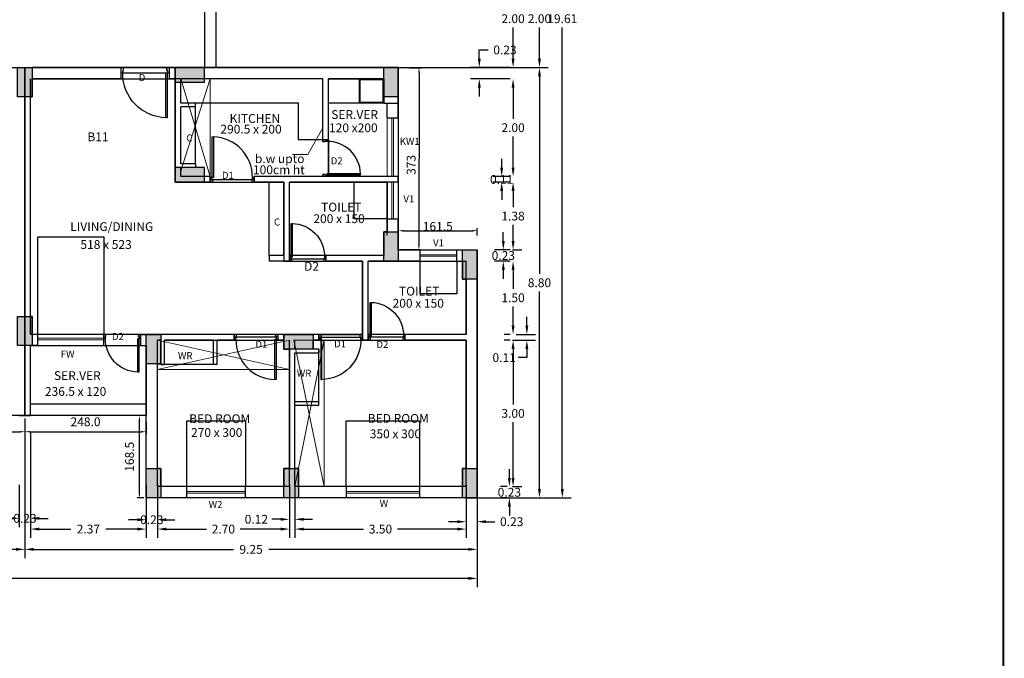
# Model space of a CAD drawing. Units: metres. Extents: x 21 to 365, y 17 to 509.
# Drawn here: x 120 to 140, y 113 to 126 of the extents above; entities that cross this region are included whole.
import ezdxf

# ---------------------------------------------------------------- set-up
doc = ezdxf.new("R2010")
doc.units = ezdxf.units.M
doc.header["$LTSCALE"] = 400
doc.header["$MEASUREMENT"] = 0
doc.header["$PDMODE"] = 1
doc.header["$PDSIZE"] = -5
doc.linetypes.add('HIDDEN', pattern=[0.375, 0.25, -0.125])
for name, color, linetype, lineweight in [('A-WALL', 6, 'Continuous', 15), ('DIMENSION', 3, 'Continuous', 20), ('Furniture', 44, 'Continuous', 5), ('LOFT', 253, 'HIDDEN', 20), ('Text-Joinery', 7, 'Continuous', 9), ('win', 5, 'Continuous', 20)]:
    doc.layers.add(name, color=color, linetype=linetype, lineweight=lineweight)
for name, color, linetype in [('COL', 2, 'Continuous'), ('DOOR', 101, 'Continuous'), ('FLOOR01', 7, 'Continuous'), ('TEXT', 7, 'Continuous'), ('WALL', 7, 'Continuous')]:
    doc.layers.add(name, color=color, linetype=linetype)
doc.styles.add('ARIAL', font='ARIALN.TTF')
doc.styles.add('D', font='TAHOMA.TTF', dxfattribs={"height": 500})
doc.dimstyles.get("Standard").update_dxf_attribs({"dimtxt": 0.18, "dimasz": 0.18, "dimexe": 0.18, "dimexo": 0.0625, "dimgap": 0.09, "dimtad": 0, "dimtih": 1, "dimtoh": 1, "dimzin": 0, "dimdsep": 46, "dimtxsty": 'Standard', "dimcen": 0.09, "dimadec": 0, "dimazin": 0, "dimtfac": 1, "dimtofl": 0, "dimtmove": 0, "dimatfit": 3, "dimfxl": 0, "dimtolj": 1, "dimtzin": 0, "dimarcsym": 0})

# ---------------------------------------------------------------- blocks, each defined once
blk = doc.blocks.new('D2-0.75 X 2.1')
at = {"layer": 'DOOR'}
for p, q in [((36, 771), (56, 771)), ((36, 82), (36, 771)), ((56, 771), (56, 82)), ((0, 82), (0, 0)), ((31, 82), (0, 82)), ((0, 0), (41, 0)), ((31, 51), (31, 82)), ((41, 51), (31, 51)), ((56, 82), (36, 82)), ((41, 51), (41, 0)), ((41, 51), (41, 0)), ((41, 0), (41, 51)), ((709, 51), (709, 0)), ((709, 51), (709, 0)), ((719, 51), (709, 51)), ((709, 51), (709, 0)), ((709, 0), (750, 0)), ((750, 82), (719, 82)), ((719, 82), (719, 51)), ((750, 0), (750, 82))]:
    blk.add_line(p, q, dxfattribs=at)
at = {"layer": 'DOOR', "linetype": 'HIDDEN', "ltscale": 100, "extrusion": (0, 0, -1)}
blk.add_ellipse((42, 93), major_axis=(-621, 272), ratio=0.999533, start_param=1.179558, end_param=2.744834, dxfattribs=at)
at = {"layer": 'DOOR', "extrusion": (0, 0, -1)}
blk.add_ellipse((33, 83), major_axis=(-1.84, 1.84), ratio=1, start_param=0.785398, end_param=7.068583, dxfattribs=at)
blk = doc.blocks.new('D1- 0.9 X 2.1')
at = {"layer": 'DOOR'}
for p, q in [((37, 61), (37, 98)), ((49, 61), (37, 61)), ((49, 61), (49, 0)), ((49, 61), (49, 0)), ((49, 0), (851, 0)), ((851, 61), (851, 0)), ((851, 61), (851, 0))]:
    blk.add_line(p, q, dxfattribs=at)
blk.add_lwpolyline([(68, 925), (68, 98), (43, 98), (43, 925)], close=True, dxfattribs=at)
for points in [[(37, 98), (0, 98), (0, 0), (49, 0), (49, 61)], [(851, 61), (851, 0), (900, 0), (900, 98), (863, 98)], [(863, 98), (863, 61), (851, 61)]]:
    blk.add_lwpolyline(points, dxfattribs=at)
blk.add_circle((39, 100), 3.12, dxfattribs=at)
at = {"layer": 'DOOR', "linetype": 'HIDDEN', "ltscale": 100}
blk.add_arc((50, 112), 813, 359.0595, 88.7626, dxfattribs=at)
blk = doc.blocks.new('A$C2DDE7267')
at = {"layer": 'COL'}
blk.add_hatch(color=1, dxfattribs=at).paths.add_polyline_path([(0, 0.3), (0, 0), (0.6, 0), (0.6, 0.3)])
for p, q in [((0, 0.3), (0, 0)), ((0.6, 0.3), (0, 0.3)), ((0.6, 0), (0.6, 0.3)), ((0, 0), (0.6, 0))]:
    blk.add_line(p, q, dxfattribs=at)
blk = doc.blocks.new('D-1.0X2.1')
at = {"layer": 'DOOR'}
for p, q in [((48, 1027), (75, 1027)), ((48, 109), (48, 1027)), ((75, 1027), (75, 109)), ((0, 109), (0, 0)), ((41, 109), (0, 109)), ((41, 68), (41, 109)), ((55, 68), (41, 68)), ((75, 109), (48, 109)), ((55, 68), (55, 0)), ((55, 68), (55, 0)), ((55, 0), (55, 68)), ((945, 68), (945, 0)), ((945, 68), (945, 0)), ((959, 68), (945, 68)), ((945, 68), (945, 0)), ((1000, 109), (959, 109)), ((959, 109), (959, 68)), ((1000, 0), (1000, 109)), ((0, 0), (55, 0)), ((55, 0), (944, 0)), ((945, 0), (1000, 0))]:
    blk.add_line(p, q, dxfattribs=at)
at = {"layer": 'DOOR', "linetype": 'HIDDEN', "ltscale": 100, "extrusion": (0, 0, -1)}
blk.add_ellipse((55, 124), major_axis=(-828, 363), ratio=0.998432, start_param=1.179946, end_param=2.744429, dxfattribs=at)
at = {"layer": 'DOOR', "extrusion": (0, 0, -1)}
blk.add_ellipse((44, 111), major_axis=(-2.45, 2.45), ratio=1, start_param=0.785398, end_param=7.068583, dxfattribs=at)
blk = doc.blocks.new('*D390')
at = {"layer": 'DEFPOINTS', "color": 0, "lineweight": 30, "transparency": 16777216}
for p in [(130.172, 126.666), (130.248, 124.666), (130.248, 124.666)]:
    blk.add_point(p, dxfattribs=at)
at = {"layer": 'TEXT', "color": 0, "lineweight": -2, "transparency": 16777216}
for p, q in [((130.234, 126.666), (130.428, 126.666)), ((130.248, 126.486), (130.248, 125.846)), ((130.248, 124.846), (130.248, 125.486)), ((130.185, 124.666), (130.068, 124.666))]:
    blk.add_line(p, q, dxfattribs=at)
at = {"layer": 'TEXT', "color": 0, "lineweight": 30, "transparency": 16777216}
for points in [[(130.218, 126.486), (130.278, 126.486), (130.248, 126.666)], [(130.218, 124.846), (130.278, 124.846), (130.248, 124.666)]]:
    blk.add_solid(points, dxfattribs=at)
at = {"layer": 'TEXT', "color": 0, "lineweight": -2, "transparency": 16777216, "insert": (130.248, 125.666), "char_height": 0.18, "attachment_point": 5}
blk.add_mtext('\\A1;2.00', dxfattribs=at)
blk = doc.blocks.new('*D391')
at = {"layer": 'DEFPOINTS', "color": 0, "lineweight": 30, "transparency": 16777216}
for p in [(130.248, 124.666), (129.557, 124.436), (130.172, 124.436)]:
    blk.add_point(p, dxfattribs=at)
at = {"layer": 'TEXT', "color": 0, "lineweight": -2, "transparency": 16777216}
for p, q in [((129.557, 124.846), (129.557, 125.026)), ((129.557, 125.026), (129.737, 125.026)), ((130.185, 124.666), (129.377, 124.666)), ((130.109, 124.436), (129.377, 124.436)), ((129.557, 124.256), (129.557, 124.076))]:
    blk.add_line(p, q, dxfattribs=at)
at = {"layer": 'TEXT', "color": 0, "lineweight": 30, "transparency": 16777216}
for points in [[(129.527, 124.846), (129.587, 124.846), (129.557, 124.666)], [(129.527, 124.256), (129.587, 124.256), (129.557, 124.436)]]:
    blk.add_solid(points, dxfattribs=at)
at = {"layer": 'TEXT', "color": 0, "lineweight": -2, "transparency": 16777216, "insert": (130.082, 125.026), "char_height": 0.18, "attachment_point": 5}
blk.add_mtext('\\A1;0.23', dxfattribs=at)
blk = doc.blocks.new('*D392')
at = {"layer": 'DEFPOINTS', "color": 0, "lineweight": 30, "transparency": 16777216}
for p in [(130.248, 124.436), (130.248, 122.436), (130.248, 122.436)]:
    blk.add_point(p, dxfattribs=at)
at = {"layer": 'TEXT', "color": 0, "lineweight": -2, "transparency": 16777216}
for p, q in [((130.185, 124.436), (130.068, 124.436)), ((130.248, 124.256), (130.248, 123.616)), ((130.248, 122.616), (130.248, 123.256)), ((130.185, 122.436), (130.068, 122.436))]:
    blk.add_line(p, q, dxfattribs=at)
at = {"layer": 'TEXT', "color": 0, "lineweight": 30, "transparency": 16777216}
for points in [[(130.218, 124.256), (130.278, 124.256), (130.248, 124.436)], [(130.218, 122.616), (130.278, 122.616), (130.248, 122.436)]]:
    blk.add_solid(points, dxfattribs=at)
at = {"layer": 'TEXT', "color": 0, "lineweight": -2, "transparency": 16777216, "insert": (130.248, 123.436), "char_height": 0.18, "attachment_point": 5}
blk.add_mtext('\\A1;2.00', dxfattribs=at)
blk = doc.blocks.new('*D393')
at = {"layer": 'DEFPOINTS', "color": 0, "lineweight": 30, "transparency": 16777216}
for p in [(130.015, 122.321), (130.172, 122.436), (130.248, 122.321)]:
    blk.add_point(p, dxfattribs=at)
at = {"layer": 'TEXT', "color": 0, "lineweight": -2, "transparency": 16777216}
for p, q in [((130.015, 122.616), (130.015, 122.796)), ((130.109, 122.436), (129.835, 122.436)), ((130.185, 122.321), (129.835, 122.321)), ((130.015, 122.141), (130.015, 121.961))]:
    blk.add_line(p, q, dxfattribs=at)
at = {"layer": 'TEXT', "color": 0, "lineweight": 30, "transparency": 16777216}
for points in [[(129.985, 122.616), (130.045, 122.616), (130.015, 122.436)], [(129.985, 122.141), (130.045, 122.141), (130.015, 122.321)]]:
    blk.add_solid(points, dxfattribs=at)
at = {"layer": 'TEXT', "color": 0, "lineweight": -2, "transparency": 16777216, "insert": (130.015, 122.378), "char_height": 0.18, "attachment_point": 5}
blk.add_mtext('\\A1;0.11', dxfattribs=at)
blk = doc.blocks.new('*D394')
at = {"layer": 'DEFPOINTS', "color": 0, "lineweight": 30, "transparency": 16777216}
for p in [(130.248, 122.321), (130.172, 120.936), (130.248, 120.936)]:
    blk.add_point(p, dxfattribs=at)
at = {"layer": 'TEXT', "color": 0, "lineweight": -2, "transparency": 16777216}
for p, q in [((130.185, 122.321), (130.068, 122.321)), ((130.248, 122.141), (130.248, 121.808)), ((130.248, 121.116), (130.248, 121.448)), ((130.234, 120.936), (130.428, 120.936))]:
    blk.add_line(p, q, dxfattribs=at)
at = {"layer": 'TEXT', "color": 0, "lineweight": 30, "transparency": 16777216}
for points in [[(130.218, 122.141), (130.278, 122.141), (130.248, 122.321)], [(130.218, 121.116), (130.278, 121.116), (130.248, 120.936)]]:
    blk.add_solid(points, dxfattribs=at)
at = {"layer": 'TEXT', "color": 0, "lineweight": -2, "transparency": 16777216, "insert": (130.248, 121.628), "char_height": 0.18, "attachment_point": 5}
blk.add_mtext('\\A1;1.38', dxfattribs=at)
blk = doc.blocks.new('*D395')
at = {"layer": 'DEFPOINTS', "color": 0, "lineweight": 30, "transparency": 16777216}
for p in [(130.248, 120.936), (130.048, 120.706), (130.172, 120.706)]:
    blk.add_point(p, dxfattribs=at)
at = {"layer": 'TEXT', "color": 0, "lineweight": -2, "transparency": 16777216}
for p, q in [((130.048, 121.116), (130.048, 121.296)), ((130.185, 120.936), (129.868, 120.936)), ((130.109, 120.706), (129.868, 120.706)), ((130.048, 120.526), (130.048, 120.346))]:
    blk.add_line(p, q, dxfattribs=at)
at = {"layer": 'TEXT', "color": 0, "lineweight": 30, "transparency": 16777216}
for points in [[(130.018, 121.116), (130.078, 121.116), (130.048, 120.936)], [(130.018, 120.526), (130.078, 120.526), (130.048, 120.706)]]:
    blk.add_solid(points, dxfattribs=at)
at = {"layer": 'TEXT', "color": 0, "lineweight": -2, "transparency": 16777216, "insert": (130.048, 120.821), "char_height": 0.18, "attachment_point": 5}
blk.add_mtext('\\A1;0.23', dxfattribs=at)
blk = doc.blocks.new('*D396')
at = {"layer": 'DEFPOINTS', "color": 0, "lineweight": 30, "transparency": 16777216}
for p in [(130.248, 120.706), (130.248, 119.206), (130.248, 119.206)]:
    blk.add_point(p, dxfattribs=at)
at = {"layer": 'TEXT', "color": 0, "lineweight": -2, "transparency": 16777216}
for p, q in [((130.185, 120.706), (130.068, 120.706)), ((130.248, 120.526), (130.248, 120.136)), ((130.248, 119.386), (130.248, 119.776)), ((130.185, 119.206), (130.068, 119.206))]:
    blk.add_line(p, q, dxfattribs=at)
at = {"layer": 'TEXT', "color": 0, "lineweight": 30, "transparency": 16777216}
for points in [[(130.218, 120.526), (130.278, 120.526), (130.248, 120.706)], [(130.218, 119.386), (130.278, 119.386), (130.248, 119.206)]]:
    blk.add_solid(points, dxfattribs=at)
at = {"layer": 'TEXT', "color": 0, "lineweight": -2, "transparency": 16777216, "insert": (130.248, 119.956), "char_height": 0.18, "attachment_point": 5}
blk.add_mtext('\\A1;1.50', dxfattribs=at)
blk = doc.blocks.new('*D397')
at = {"layer": 'DEFPOINTS', "color": 0, "lineweight": 30, "transparency": 16777216}
for p in [(130.172, 119.091), (130.248, 119.206), (130.53, 119.091)]:
    blk.add_point(p, dxfattribs=at)
at = {"layer": 'WALL', "color": 0, "lineweight": -2, "transparency": 16777216}
for p, q in [((130.53, 119.386), (130.53, 119.566)), ((130.234, 119.091), (130.71, 119.091)), ((130.31, 119.206), (130.71, 119.206)), ((130.53, 118.911), (130.53, 118.731)), ((130.53, 118.731), (130.35, 118.731))]:
    blk.add_line(p, q, dxfattribs=at)
at = {"layer": 'WALL', "color": 0, "lineweight": 30, "transparency": 16777216}
for points in [[(130.5, 119.386), (130.56, 119.386), (130.53, 119.206)], [(130.5, 118.911), (130.56, 118.911), (130.53, 119.091)]]:
    blk.add_solid(points, dxfattribs=at)
at = {"layer": 'WALL', "color": 0, "lineweight": -2, "transparency": 16777216, "insert": (130.065, 118.731), "char_height": 0.18, "attachment_point": 5}
blk.add_mtext('\\A1;0.11', dxfattribs=at)
blk = doc.blocks.new('*D398')
at = {"layer": 'DEFPOINTS', "color": 0, "lineweight": 30, "transparency": 16777216}
for p in [(130.248, 119.091), (130.172, 116.091), (130.248, 116.091)]:
    blk.add_point(p, dxfattribs=at)
at = {"layer": 'TEXT', "color": 0, "lineweight": -2, "transparency": 16777216}
for p, q in [((130.185, 119.091), (130.068, 119.091)), ((130.248, 118.911), (130.248, 117.771)), ((130.248, 116.271), (130.248, 117.411)), ((130.234, 116.091), (130.428, 116.091))]:
    blk.add_line(p, q, dxfattribs=at)
at = {"layer": 'TEXT', "color": 0, "lineweight": 30, "transparency": 16777216}
for points in [[(130.218, 118.911), (130.278, 118.911), (130.248, 119.091)], [(130.218, 116.271), (130.278, 116.271), (130.248, 116.091)]]:
    blk.add_solid(points, dxfattribs=at)
at = {"layer": 'TEXT', "color": 0, "lineweight": -2, "transparency": 16777216, "insert": (130.248, 117.591), "char_height": 0.18, "attachment_point": 5}
blk.add_mtext('\\A1;3.00', dxfattribs=at)
blk = doc.blocks.new('*D399')
at = {"layer": 'DEFPOINTS', "color": 0, "lineweight": 30, "transparency": 16777216}
for p in [(130.191, 116.091), (130.172, 115.861), (130.191, 115.861)]:
    blk.add_point(p, dxfattribs=at)
at = {"layer": 'TEXT', "color": 0, "lineweight": -2, "transparency": 16777216}
for p, q in [((130.172, 116.271), (130.172, 116.451)), ((130.129, 116.091), (129.992, 116.091)), ((130.129, 115.861), (129.992, 115.861)), ((130.172, 115.681), (130.172, 115.501))]:
    blk.add_line(p, q, dxfattribs=at)
at = {"layer": 'TEXT', "color": 0, "lineweight": 30, "transparency": 16777216}
for points in [[(130.142, 116.271), (130.202, 116.271), (130.172, 116.091)], [(130.142, 115.681), (130.202, 115.681), (130.172, 115.861)]]:
    blk.add_solid(points, dxfattribs=at)
at = {"layer": 'TEXT', "color": 0, "lineweight": -2, "transparency": 16777216, "insert": (130.172, 115.976), "char_height": 0.18, "attachment_point": 5}
blk.add_mtext('\\A1;0.23', dxfattribs=at)
blk = doc.blocks.new('*D408')
at = {"layer": 'DEFPOINTS', "color": 0, "lineweight": 30, "transparency": 16777216}
for p in [(127.789, 126.666), (127.789, 124.666), (130.788, 124.666)]:
    blk.add_point(p, dxfattribs=at)
at = {"layer": 'TEXT', "color": 0, "lineweight": -2, "transparency": 16777216}
for p, q in [((127.851, 126.666), (130.968, 126.666)), ((130.788, 126.486), (130.788, 125.846)), ((130.788, 124.846), (130.788, 125.486)), ((127.851, 124.666), (130.968, 124.666))]:
    blk.add_line(p, q, dxfattribs=at)
at = {"layer": 'TEXT', "color": 0, "lineweight": 30, "transparency": 16777216}
for points in [[(130.758, 126.486), (130.818, 126.486), (130.788, 126.666)], [(130.758, 124.846), (130.818, 124.846), (130.788, 124.666)]]:
    blk.add_solid(points, dxfattribs=at)
at = {"layer": 'TEXT', "color": 0, "lineweight": -2, "transparency": 16777216, "insert": (130.788, 125.666), "char_height": 0.18, "attachment_point": 5}
blk.add_mtext('\\A1;2.00', dxfattribs=at)
blk = doc.blocks.new('*D409')
at = {"layer": 'DEFPOINTS', "color": 0, "lineweight": 30, "transparency": 16777216}
for p in [(129.237, 124.666), (129.237, 115.861), (130.788, 115.861)]:
    blk.add_point(p, dxfattribs=at)
at = {"layer": 'TEXT', "color": 0, "lineweight": -2, "transparency": 16777216}
for p, q in [((129.299, 124.666), (130.968, 124.666)), ((130.788, 124.486), (130.788, 120.443)), ((130.788, 116.041), (130.788, 120.083)), ((129.299, 115.861), (130.968, 115.861))]:
    blk.add_line(p, q, dxfattribs=at)
at = {"layer": 'TEXT', "color": 0, "lineweight": 30, "transparency": 16777216}
for points in [[(130.758, 124.486), (130.818, 124.486), (130.788, 124.666)], [(130.758, 116.041), (130.818, 116.041), (130.788, 115.861)]]:
    blk.add_solid(points, dxfattribs=at)
at = {"layer": 'TEXT', "color": 0, "lineweight": -2, "transparency": 16777216, "insert": (130.788, 120.263), "char_height": 0.18, "attachment_point": 5}
blk.add_mtext('\\A1;8.80', dxfattribs=at)
blk = doc.blocks.new('*D410')
at = {"layer": 'DEFPOINTS', "color": 0, "lineweight": 30, "transparency": 16777216}
for p in [(130.788, 135.471), (130.788, 115.861), (131.255, 115.861)]:
    blk.add_point(p, dxfattribs=at)
at = {"layer": 'TEXT', "color": 0, "lineweight": -2, "transparency": 16777216}
for p, q in [((130.851, 135.471), (131.435, 135.471)), ((131.255, 135.291), (131.255, 125.846)), ((131.255, 116.041), (131.255, 125.486)), ((130.851, 115.861), (131.435, 115.861))]:
    blk.add_line(p, q, dxfattribs=at)
at = {"layer": 'TEXT', "color": 0, "lineweight": 30, "transparency": 16777216}
for points in [[(131.225, 135.291), (131.285, 135.291), (131.255, 135.471)], [(131.225, 116.041), (131.285, 116.041), (131.255, 115.861)]]:
    blk.add_solid(points, dxfattribs=at)
at = {"layer": 'TEXT', "color": 0, "lineweight": -2, "transparency": 16777216, "insert": (131.255, 125.666), "char_height": 0.18, "attachment_point": 5}
blk.add_mtext('\\A1;19.61', dxfattribs=at)
blk = doc.blocks.new('*D413')
at = {"layer": 'DEFPOINTS', "color": 0, "lineweight": 30, "transparency": 16777216}
for p in [(129.285, 116.193), (129.515, 116.193), (129.285, 115.374)]:
    blk.add_point(p, dxfattribs=at)
at = {"layer": 'WALL', "color": 0, "lineweight": -2, "transparency": 16777216}
for p, q in [((129.285, 116.131), (129.285, 115.194)), ((129.515, 116.131), (129.515, 115.194)), ((129.105, 115.374), (128.925, 115.374)), ((129.695, 115.374), (129.875, 115.374))]:
    blk.add_line(p, q, dxfattribs=at)
at = {"layer": 'WALL', "color": 0, "lineweight": 30, "transparency": 16777216}
for points in [[(129.105, 115.404), (129.105, 115.344), (129.285, 115.374)], [(129.695, 115.404), (129.695, 115.344), (129.515, 115.374)]]:
    blk.add_solid(points, dxfattribs=at)
at = {"layer": 'WALL', "color": 0, "lineweight": -2, "transparency": 16777216, "insert": (130.22, 115.374), "char_height": 0.18, "attachment_point": 5}
blk.add_mtext('\\A1;0.23', dxfattribs=at)
blk = doc.blocks.new('*D414')
at = {"layer": 'DEFPOINTS', "color": 0, "lineweight": 30, "transparency": 16777216}
for p in [(125.785, 116.193), (129.285, 116.193), (125.785, 115.223)]:
    blk.add_point(p, dxfattribs=at)
at = {"layer": 'TEXT', "color": 0, "lineweight": -2, "transparency": 16777216}
for p, q in [((125.785, 116.131), (125.785, 115.043)), ((129.285, 116.131), (129.285, 115.043)), ((125.965, 115.223), (127.19, 115.223)), ((129.105, 115.223), (127.88, 115.223))]:
    blk.add_line(p, q, dxfattribs=at)
at = {"layer": 'TEXT', "color": 0, "lineweight": 30, "transparency": 16777216}
for points in [[(125.965, 115.253), (125.965, 115.193), (125.785, 115.223)], [(129.105, 115.253), (129.105, 115.193), (129.285, 115.223)]]:
    blk.add_solid(points, dxfattribs=at)
at = {"layer": 'TEXT', "color": 0, "lineweight": -2, "transparency": 16777216, "insert": (127.535, 115.223), "char_height": 0.18, "attachment_point": 5}
blk.add_mtext('\\A1;3.50', dxfattribs=at)
blk = doc.blocks.new('*D415')
at = {"layer": 'DEFPOINTS', "color": 0, "lineweight": 30, "transparency": 16777216}
for p in [(125.67, 116.193), (125.785, 116.193), (125.67, 115.423)]:
    blk.add_point(p, dxfattribs=at)
at = {"layer": 'TEXT', "color": 0, "lineweight": -2, "transparency": 16777216}
for p, q in [((125.67, 116.131), (125.67, 115.243)), ((125.785, 116.131), (125.785, 115.243)), ((125.49, 115.423), (125.31, 115.423)), ((125.965, 115.423), (126.145, 115.423))]:
    blk.add_line(p, q, dxfattribs=at)
at = {"layer": 'TEXT', "color": 0, "lineweight": 30, "transparency": 16777216}
for points in [[(125.49, 115.453), (125.49, 115.393), (125.67, 115.423)], [(125.965, 115.453), (125.965, 115.393), (125.785, 115.423)]]:
    blk.add_solid(points, dxfattribs=at)
at = {"layer": 'TEXT', "color": 0, "lineweight": -2, "transparency": 16777216, "insert": (124.995, 115.423), "char_height": 0.18, "attachment_point": 5}
blk.add_mtext('\\A1;0.12', dxfattribs=at)
blk = doc.blocks.new('*D416')
at = {"layer": 'DEFPOINTS', "color": 0, "lineweight": 30, "transparency": 16777216}
for p in [(122.97, 116.193), (125.67, 116.193), (122.97, 115.223)]:
    blk.add_point(p, dxfattribs=at)
at = {"layer": 'TEXT', "color": 0, "lineweight": -2, "transparency": 16777216}
for p, q in [((122.97, 116.131), (122.97, 115.043)), ((125.67, 116.131), (125.67, 115.043)), ((123.15, 115.223), (123.975, 115.223)), ((125.49, 115.223), (124.665, 115.223))]:
    blk.add_line(p, q, dxfattribs=at)
at = {"layer": 'TEXT', "color": 0, "lineweight": 30, "transparency": 16777216}
for points in [[(123.15, 115.253), (123.15, 115.193), (122.97, 115.223)], [(125.49, 115.253), (125.49, 115.193), (125.67, 115.223)]]:
    blk.add_solid(points, dxfattribs=at)
at = {"layer": 'TEXT', "color": 0, "lineweight": -2, "transparency": 16777216, "insert": (124.32, 115.223), "char_height": 0.18, "attachment_point": 5}
blk.add_mtext('\\A1;2.70', dxfattribs=at)
blk = doc.blocks.new('*D417')
at = {"layer": 'DEFPOINTS', "color": 0, "lineweight": 30, "transparency": 16777216}
for p in [(122.74, 116.193), (122.97, 116.193), (122.74, 115.414)]:
    blk.add_point(p, dxfattribs=at)
at = {"layer": 'TEXT', "color": 0, "lineweight": -2, "transparency": 16777216}
for p, q in [((122.74, 116.131), (122.74, 115.234)), ((122.97, 116.131), (122.97, 115.234)), ((122.56, 115.414), (122.38, 115.414)), ((123.15, 115.414), (123.33, 115.414))]:
    blk.add_line(p, q, dxfattribs=at)
at = {"layer": 'TEXT', "color": 0, "lineweight": 30, "transparency": 16777216}
for points in [[(122.56, 115.444), (122.56, 115.384), (122.74, 115.414)], [(123.15, 115.444), (123.15, 115.384), (122.97, 115.414)]]:
    blk.add_solid(points, dxfattribs=at)
at = {"layer": 'TEXT', "color": 0, "lineweight": -2, "transparency": 16777216, "insert": (122.855, 115.414), "char_height": 0.18, "attachment_point": 5}
blk.add_mtext('\\A1;0.23', dxfattribs=at)
blk = doc.blocks.new('*D418')
at = {"layer": 'DEFPOINTS', "color": 0, "lineweight": 30, "transparency": 16777216}
for p in [(120.375, 117.278), (122.74, 116.193), (120.375, 115.223)]:
    blk.add_point(p, dxfattribs=at)
at = {"layer": 'TEXT', "color": 0, "lineweight": -2, "transparency": 16777216}
for p, q in [((120.375, 117.216), (120.375, 115.043)), ((122.74, 116.131), (122.74, 115.043)), ((120.555, 115.223), (121.197, 115.223)), ((122.56, 115.223), (121.917, 115.223))]:
    blk.add_line(p, q, dxfattribs=at)
at = {"layer": 'TEXT', "color": 0, "lineweight": 30, "transparency": 16777216}
for points in [[(120.555, 115.253), (120.555, 115.193), (120.375, 115.223)], [(122.56, 115.253), (122.56, 115.193), (122.74, 115.223)]]:
    blk.add_solid(points, dxfattribs=at)
at = {"layer": 'TEXT', "color": 0, "lineweight": -2, "transparency": 16777216, "insert": (121.557, 115.223), "char_height": 0.18, "attachment_point": 5}
blk.add_mtext('\\A1;2.37', dxfattribs=at)
blk = doc.blocks.new('*D430')
at = {"layer": 'DEFPOINTS', "color": 0, "lineweight": 30, "transparency": 16777216}
for p in [(120.26, 117.546), (129.515, 117.546), (120.26, 114.808)]:
    blk.add_point(p, dxfattribs=at)
at = {"layer": 'TEXT', "color": 0, "lineweight": -2, "transparency": 16777216}
for p, q in [((120.26, 117.483), (120.26, 114.628)), ((129.515, 117.483), (129.515, 114.628)), ((120.44, 114.808), (124.527, 114.808)), ((129.335, 114.808), (125.247, 114.808))]:
    blk.add_line(p, q, dxfattribs=at)
at = {"layer": 'TEXT', "color": 0, "lineweight": 30, "transparency": 16777216}
for points in [[(120.44, 114.838), (120.44, 114.778), (120.26, 114.808)], [(129.335, 114.838), (129.335, 114.778), (129.515, 114.808)]]:
    blk.add_solid(points, dxfattribs=at)
at = {"layer": 'TEXT', "color": 0, "lineweight": -2, "transparency": 16777216, "insert": (124.887, 114.808), "char_height": 0.18, "attachment_point": 5}
blk.add_mtext('\\A1;9.25', dxfattribs=at)
blk = doc.blocks.new('*D431')
at = {"layer": 'DEFPOINTS', "color": 0, "lineweight": 30, "transparency": 16777216}
for p in [(120.26, 117.546), (111.12, 115.224), (111.12, 114.808)]:
    blk.add_point(p, dxfattribs=at)
at = {"layer": 'TEXT', "color": 0, "lineweight": -2, "transparency": 16777216}
for p, q in [((120.26, 117.483), (120.26, 114.628)), ((111.12, 115.162), (111.12, 114.628)), ((111.3, 114.808), (115.36, 114.808)), ((120.08, 114.808), (116.02, 114.808))]:
    blk.add_line(p, q, dxfattribs=at)
at = {"layer": 'TEXT', "color": 0, "lineweight": 30, "transparency": 16777216}
for points in [[(111.3, 114.838), (111.3, 114.778), (111.12, 114.808)], [(120.08, 114.838), (120.08, 114.778), (120.26, 114.808)]]:
    blk.add_solid(points, dxfattribs=at)
at = {"layer": 'TEXT', "color": 0, "lineweight": -2, "transparency": 16777216, "insert": (115.69, 114.808), "char_height": 0.18, "attachment_point": 5}
blk.add_mtext('\\A1;9.14', dxfattribs=at)
blk = doc.blocks.new('*D434')
at = {"layer": 'DEFPOINTS', "color": 0, "lineweight": 30, "transparency": 16777216}
for p in [(120.145, 116.193), (120.375, 116.193), (120.145, 115.443)]:
    blk.add_point(p, dxfattribs=at)
at = {"layer": 'TEXT', "color": 0, "lineweight": -2, "transparency": 16777216}
for p, q in [((120.145, 116.131), (120.145, 115.263)), ((120.375, 116.131), (120.375, 115.263)), ((119.965, 115.443), (119.785, 115.443)), ((120.555, 115.443), (120.735, 115.443))]:
    blk.add_line(p, q, dxfattribs=at)
at = {"layer": 'TEXT', "color": 0, "lineweight": 30, "transparency": 16777216}
for points in [[(119.965, 115.473), (119.965, 115.413), (120.145, 115.443)], [(120.555, 115.473), (120.555, 115.413), (120.375, 115.443)]]:
    blk.add_solid(points, dxfattribs=at)
at = {"layer": 'TEXT', "color": 0, "lineweight": -2, "transparency": 16777216, "insert": (120.26, 115.443), "char_height": 0.18, "attachment_point": 5}
blk.add_mtext('\\A1;0.23', dxfattribs=at)
blk = doc.blocks.new('A$C52B73FA0')
at = {"layer": 'COL'}
blk.add_hatch(color=1, dxfattribs=at).paths.add_polyline_path([(0, 300), (0, 0), (600, 0), (600, 300)])
blk.add_lwpolyline([(0, 300), (600, 300), (600, 0), (0, 0)], close=True, dxfattribs=at)
blk = doc.blocks.new('*D978')
at = {"layer": 'DEFPOINTS', "color": 0, "lineweight": 30, "transparency": 16777216}
for p in [(50.22, 119.404), (129.515, 119.404), (129.515, 114.214)]:
    blk.add_point(p, dxfattribs=at)
at = {"layer": 'TEXT', "color": 0, "lineweight": -2, "transparency": 16777216}
for p, q in [((50.22, 119.342), (50.22, 114.034)), ((129.515, 119.342), (129.515, 114.034)), ((50.4, 114.214), (89.432, 114.214)), ((129.335, 114.214), (90.302, 114.214))]:
    blk.add_line(p, q, dxfattribs=at)
at = {"layer": 'TEXT', "color": 0, "lineweight": 30, "transparency": 16777216}
for points in [[(50.4, 114.244), (50.4, 114.184), (50.22, 114.214)], [(129.335, 114.244), (129.335, 114.184), (129.515, 114.214)]]:
    blk.add_solid(points, dxfattribs=at)
at = {"layer": 'TEXT', "color": 0, "lineweight": -2, "transparency": 16777216, "insert": (89.867, 114.214), "char_height": 0.18, "attachment_point": 5}
blk.add_mtext('\\A1;79.30', dxfattribs=at)

msp = doc.modelspace()

# ---------------------------------------------------------------- linework, layer by layer
at = {"const_width": 0.0431}
msp.add_lwpolyline([(140.278, 83.687), (47.776, 83.687), (47.776, 138.691), (140.278, 138.691)], close=True, dxfattribs=at)
at = {"layer": 'A-WALL', "ltscale": 0.0005}
msp.add_line((124.95, 122.321), (124.95, 122.436), dxfattribs=at)
at = {"layer": 'DIMENSION', "color": 1}
for p, q in [((126.355, 123.432), (126.047, 122.885)), ((126.047, 122.885), (125.735, 122.885))]:
    msp.add_line(p, q, dxfattribs=at)
at = {"layer": 'DOOR'}
for p, q in [((125.855, 123.936), (123.75, 123.936)), ((125.855, 123.186), (125.855, 123.936)), ((127.6, 123.936), (126.47, 123.936)), ((123.75, 122.696), (123.75, 123.861)), ((126.355, 123.186), (125.855, 123.186)), ((126.47, 123.186), (126.47, 122.436)), ((125.255, 120.821), (125.255, 122.321)), ((126.42, 120.821), (125.67, 120.821)), ((128.035, 119.206), (127.285, 119.206)), ((121.875, 118.976), (122.625, 118.976)), ((126.27, 117.831), (126.27, 118.831)), ((124.115, 118.591), (123.115, 118.591)), ((122.74, 117.776), (120.375, 117.776)), ((122.74, 117.546), (120.375, 117.546))]:
    msp.add_line(p, q, dxfattribs=at)
at = {"layer": 'FLOOR01', "color": 84, "lineweight": 30}
msp.add_line((123.22, 124.551), (122.22, 124.551), dxfattribs=at)
at = {"layer": 'FLOOR01', "color": 22, "lineweight": 30}
for p, q in [((124.05, 122.378), (124.95, 122.378)), ((122.625, 119.206), (121.875, 119.206)), ((125.44, 119.148), (124.54, 119.148)), ((126.27, 119.148), (127.17, 119.148))]:
    msp.add_line(p, q, dxfattribs=at)
at = {"layer": 'FLOOR01', "color": 82, "lineweight": 30}
for p, q in [((126.42, 120.747), (125.67, 120.747)), ((128.035, 119.148), (127.285, 119.148))]:
    msp.add_line(p, q, dxfattribs=at)
at = {"layer": 'FLOOR01', "color": 181, "lineweight": 30}
msp.add_lwpolyline([(117.78, 133.786), (122.74, 133.786), (122.74, 135.471), (129.515, 135.471), (129.515, 130.396), (127.9, 130.396), (127.9, 126.666), (124.165, 126.666), (124.165, 124.666), (127.9, 124.666), (127.9, 120.936), (129.515, 120.936), (129.515, 115.861), (122.74, 115.861), (122.74, 117.546), (117.78, 117.546)], dxfattribs=at)
at = {"layer": 'FLOOR01', "color": 230, "lineweight": 30}
for points in [[(112.62, 124.666), (120.26, 124.666), (120.26, 117.546), (117.78, 117.546), (117.78, 115.861), (111.12, 115.861), (111.12, 120.936), (112.618, 120.936)], [(120.26, 124.666), (124.165, 124.666), (127.9, 124.666), (127.9, 120.936), (129.515, 120.936), (129.515, 115.861), (122.74, 115.861), (122.74, 117.546), (120.26, 117.546)]]:
    msp.add_lwpolyline(points, close=True, dxfattribs=at)
at = {"layer": 'FLOOR01', "color": 23, "lineweight": 30}
for points in [[(120.41, 124.436), (123.335, 124.436), (123.335, 122.321), (125.555, 122.321), (125.555, 120.706), (127.17, 120.706), (127.17, 119.206), (120.41, 119.206), (120.41, 119.576), (120.375, 119.576), (120.375, 124.066), (120.41, 124.066)], [(123.115, 119.091), (125.555, 119.091), (125.555, 118.906), (125.67, 118.906), (125.67, 116.461), (125.555, 116.461), (125.555, 116.091), (123.04, 116.091), (123.04, 116.461), (122.97, 116.461), (122.97, 118.606), (123.04, 118.606), (123.04, 118.591), (123.115, 118.591)], [(129.285, 119.091), (129.285, 116.461), (129.215, 116.461), (129.215, 116.091), (125.855, 116.091), (125.855, 116.461), (125.785, 116.461), (125.785, 118.831), (126.27, 118.831), (126.27, 118.906), (126.155, 118.906), (126.155, 119.091)]]:
    msp.add_lwpolyline(points, close=True, dxfattribs=at)
at = {"layer": 'FLOOR01', "color": 35, "lineweight": 30}
for points in [[(126.47, 124.436), (127.6, 124.436), (127.6, 123.936), (127.9, 123.936), (127.9, 122.436), (126.47, 122.436)], [(120.375, 118.976), (122.74, 118.976), (122.74, 117.546), (120.375, 117.546)]]:
    msp.add_lwpolyline(points, close=True, dxfattribs=at)
at = {"layer": 'FLOOR01', "color": 81, "lineweight": 30}
for points in [[(125.67, 122.321), (127.67, 122.321), (127.67, 121.306), (127.6, 121.306), (127.6, 120.821), (125.67, 120.821)], [(127.285, 120.706), (129.215, 120.706), (129.215, 120.336), (129.285, 120.336), (129.285, 119.206), (127.285, 119.206)]]:
    msp.add_lwpolyline(points, close=True, dxfattribs=at)
at = {"layer": 'FLOOR01', "color": 102, "lineweight": 30}
for points in [[(126.995, 121.572), (126.995, 122.321), (127.665, 122.321), (127.665, 121.572)], [(129.099, 120.036), (128.35, 120.036), (128.35, 120.706), (129.099, 120.706)]]:
    msp.add_lwpolyline(points, close=True, dxfattribs=at)
at = {"layer": 'FLOOR01', "color": 103, "lineweight": 30}
for points in [[(120.525, 119.206), (120.525, 121.206), (121.875, 121.206), (121.875, 119.206)], [(123.57, 117.441), (124.77, 117.441), (124.77, 116.091), (123.57, 116.091)], [(126.835, 117.441), (128.335, 117.441), (128.335, 116.091), (126.835, 116.091)]]:
    msp.add_lwpolyline(points, close=True, dxfattribs=at)
at = {"layer": 'Furniture'}
for p, q in [((127.1, 123.936), (127.1, 124.436)), ((127.58, 124.416), (127.12, 124.416)), ((127.12, 123.956), (127.12, 124.416)), ((127.58, 123.956), (127.58, 124.416)), ((127.58, 123.956), (127.12, 123.956))]:
    msp.add_line(p, q, dxfattribs=at)
at = {"layer": 'LOFT', "color": 1, "linetype": 'HIDDEN'}
for p, q in [((120.26, 117.546), (120.26, 124.666)), ((124.05, 124.436), (123.45, 122.551)), ((124.05, 122.436), (123.45, 124.436)), ((124.05, 122.436), (124.05, 124.436)), ((123.75, 122.436), (124.05, 122.436)), ((125.67, 119.091), (122.97, 118.491)), ((125.67, 118.491), (122.97, 119.091)), ((125.555, 119.091), (124.54, 119.091)), ((126.385, 116.091), (125.761, 119.091)), ((125.761, 119.091), (126.385, 119.091)), ((126.385, 119.091), (125.785, 116.091)), ((126.385, 116.091), (126.385, 119.091)), ((125.67, 118.491), (122.97, 118.491))]:
    msp.add_line(p, q, dxfattribs=at)
at = {"layer": 'TEXT', "lineweight": -2}
for p, q in [((122.22, 124.666), (122.22, 124.436)), ((129.1, 120.706), (129.1, 120.936)), ((129.1, 120.936), (129.215, 120.936)), ((129.215, 120.706), (129.215, 120.936)), ((129.1, 120.706), (129.215, 120.706)), ((122.625, 119.206), (122.74, 119.206)), ((122.625, 119.206), (122.625, 118.976)), ((125.44, 119.091), (125.44, 119.206)), ((126.27, 119.206), (126.155, 119.206)), ((122.625, 118.976), (122.74, 118.976))]:
    msp.add_line(p, q, dxfattribs=at)
at = {"layer": 'TEXT', "color": 1, "lineweight": -2}
for p, q in [((128.123, 124.664), (128.373, 124.664)), ((128.323, 124.564), (128.321, 121.034)), ((127.9, 121.232), (127.9, 121.378)), ((128, 121.328), (129.415, 121.328)), ((129.515, 121.232), (129.515, 121.378)), ((128.121, 120.936), (128.371, 120.936)), ((122.69, 117.546), (122.553, 117.546)), ((120.26, 117.415), (120.26, 117.165)), ((120.26, 117.415), (120.26, 117.165)), ((122.603, 115.961), (122.603, 117.446)), ((122.74, 117.415), (122.74, 117.165)), ((117.88, 117.215), (120.16, 117.215)), ((120.36, 117.215), (122.64, 117.215)), ((122.69, 115.861), (122.553, 115.861))]:
    msp.add_line(p, q, dxfattribs=at)
for points in [[(128.306, 124.564), (128.339, 124.564), (128.323, 124.664)], [(128, 121.312), (128, 121.345), (127.9, 121.328)], [(129.415, 121.312), (129.415, 121.345), (129.515, 121.328)], [(128.305, 121.036), (128.338, 121.036), (128.321, 120.936)], [(122.586, 117.446), (122.619, 117.446), (122.603, 117.546)], [(120.16, 117.231), (120.16, 117.198), (120.26, 117.215)], [(120.36, 117.231), (120.36, 117.198), (120.26, 117.215)], [(122.64, 117.231), (122.64, 117.198), (122.74, 117.215)], [(122.586, 115.961), (122.619, 115.961), (122.603, 115.861)]]:
    msp.add_solid(points, dxfattribs=at)
at = {"layer": 'WALL', "color": 1, "lineweight": -2}
for p, q in [((123.935, 126.666), (123.935, 124.666)), ((124.165, 126.666), (124.165, 124.666))]:
    msp.add_line(p, q, dxfattribs=at)
at = {"layer": 'WALL', "color": 0}
for p, q in [((122.22, 124.666), (120.41, 124.666)), ((127.9, 124.666), (123.22, 124.666)), ((123.22, 124.436), (123.22, 124.666)), ((123.335, 122.321), (123.335, 124.666)), ((127.9, 123.636), (127.9, 124.666)), ((120.375, 119.206), (120.375, 124.436)), ((120.375, 119.206), (120.375, 124.436)), ((122.22, 124.436), (120.41, 124.436)), ((126.355, 124.436), (123.22, 124.436)), ((123.45, 123.936), (123.45, 124.436)), ((126.355, 123.186), (126.355, 124.436)), ((127.6, 124.436), (126.47, 124.436)), ((126.47, 123.186), (126.47, 124.436)), ((127.6, 124.436), (127.6, 123.936)), ((123.75, 123.936), (123.45, 123.936)), ((123.75, 123.861), (123.75, 123.936)), ((127.6, 123.936), (127.67, 123.936)), ((127.67, 123.636), (127.67, 123.936)), ((123.45, 122.696), (123.45, 123.861)), ((123.75, 123.861), (123.45, 123.861)), ((127.67, 123.636), (127.9, 123.636)), ((126.47, 123.186), (126.355, 123.186)), ((123.75, 122.696), (123.45, 122.696)), ((123.75, 122.696), (123.75, 122.621)), ((123.45, 122.436), (123.45, 122.621)), ((123.75, 122.621), (123.45, 122.621)), ((124.05, 122.321), (123.335, 122.321)), ((124.05, 122.436), (123.45, 122.436)), ((124.05, 122.321), (124.05, 122.436)), ((124.05, 122.436), (124.05, 122.321)), ((127.9, 122.436), (124.95, 122.436)), ((124.95, 122.321), (124.95, 122.436)), ((124.95, 122.436), (124.95, 122.321)), ((125.555, 122.321), (124.95, 122.321)), ((125.555, 120.821), (125.555, 122.321)), ((127.9, 122.321), (125.67, 122.321)), ((125.67, 120.706), (125.67, 122.321)), ((127.9, 122.321), (127.9, 122.436)), ((127.67, 121.235), (127.67, 121.572)), ((127.67, 121.572), (127.9, 121.572)), ((127.9, 120.936), (127.9, 121.572)), ((128.35, 120.936), (127.9, 120.936)), ((128.35, 120.706), (128.35, 120.936)), ((129.515, 115.861), (129.515, 120.936)), ((125.555, 120.821), (125.255, 120.821)), ((125.255, 120.821), (125.255, 120.706)), ((125.67, 120.706), (125.255, 120.706)), ((127.601, 120.821), (126.42, 120.821)), ((126.42, 120.706), (126.42, 120.821)), ((127.17, 120.706), (126.42, 120.706)), ((127.17, 119.091), (127.17, 120.706)), ((127.285, 119.091), (127.285, 120.706)), ((128.35, 120.706), (127.285, 120.706)), ((129.285, 119.206), (129.285, 120.706)), ((120.525, 119.206), (120.375, 119.206)), ((120.525, 118.976), (120.525, 119.206)), ((121.875, 118.976), (121.875, 119.206)), ((124.54, 119.206), (122.74, 119.206)), ((122.74, 115.861), (122.74, 119.206)), ((123.04, 119.091), (122.97, 119.091)), ((122.97, 116.091), (122.97, 119.091)), ((123.04, 118.591), (123.04, 119.091)), ((124.115, 119.091), (123.115, 119.091)), ((123.115, 118.591), (123.115, 119.091)), ((124.115, 118.591), (124.115, 119.091)), ((124.54, 119.091), (124.19, 119.091)), ((124.19, 118.591), (124.19, 119.091)), ((124.54, 119.091), (124.54, 119.206)), ((124.54, 119.206), (124.54, 119.091)), ((126.155, 119.206), (125.44, 119.206)), ((125.555, 119.091), (125.44, 119.091)), ((125.555, 119.091), (125.555, 119.206)), ((125.555, 119.091), (125.555, 119.206)), ((125.555, 119.091), (125.555, 119.206)), ((125.555, 119.206), (125.555, 119.091)), ((125.67, 116.091), (125.67, 119.091)), ((125.785, 118.906), (125.785, 119.091)), ((126.27, 119.091), (126.155, 119.091)), ((126.27, 119.206), (126.27, 119.091)), ((127.285, 119.091), (127.17, 119.091)), ((129.285, 119.206), (128.035, 119.206)), ((128.035, 119.206), (128.035, 119.091)), ((129.285, 119.091), (128.035, 119.091)), ((129.285, 116.091), (129.285, 119.091)), ((129.515, 116.091), (129.515, 119.091)), ((120.525, 118.976), (120.375, 118.976)), ((120.375, 117.546), (120.375, 118.976)), ((120.375, 117.546), (120.375, 118.976)), ((126.27, 118.906), (125.785, 118.906)), ((126.27, 118.906), (126.27, 118.831)), ((125.785, 117.831), (125.785, 118.831)), ((125.785, 118.831), (126.27, 118.831)), ((123.115, 118.591), (123.04, 118.591)), ((124.19, 118.591), (124.115, 118.591)), ((125.785, 117.831), (126.27, 117.831)), ((125.785, 116.091), (125.785, 117.761)), ((125.785, 117.761), (126.27, 117.761)), ((123.57, 116.091), (122.97, 116.091)), ((123.57, 115.861), (123.57, 116.091)), ((125.67, 116.091), (124.77, 116.091)), ((124.77, 115.861), (124.77, 116.091)), ((126.835, 116.091), (125.785, 116.091)), ((126.835, 116.091), (126.835, 115.861)), ((129.285, 116.091), (128.335, 116.091)), ((128.335, 116.091), (128.335, 115.861)), ((123.57, 115.861), (122.74, 115.861)), ((126.835, 115.861), (124.77, 115.861)), ((129.515, 115.861), (128.335, 115.861))]:
    msp.add_line(p, q, dxfattribs=at)
at = {"layer": 'WALL'}
for p, q in [((129.215, 120.706), (129.215, 120.936)), ((129.215, 120.936), (129.515, 120.936)), ((129.215, 120.706), (129.285, 120.706)), ((126.27, 117.761), (126.27, 117.831)), ((120.145, 117.546), (120.375, 117.546)), ((120.375, 117.546), (120.145, 117.546))]:
    msp.add_line(p, q, dxfattribs=at)
at = {"layer": 'win'}
for p, q in [((127.67, 123.636), (127.67, 122.436)), ((127.77, 123.636), (127.77, 122.436)), ((127.8, 123.636), (127.8, 122.436)), ((127.9, 123.636), (127.9, 122.436)), ((127.67, 121.572), (127.67, 122.321)), ((127.77, 122.321), (127.77, 121.572)), ((127.8, 122.321), (127.8, 121.572)), ((127.9, 121.572), (127.9, 122.321)), ((128.35, 120.936), (129.1, 120.936)), ((128.35, 120.836), (129.1, 120.836)), ((128.35, 120.806), (129.1, 120.806)), ((128.35, 120.706), (129.1, 120.706)), ((121.875, 119.206), (120.525, 119.206)), ((121.875, 119.126), (120.525, 119.126)), ((121.875, 119.092), (120.525, 119.092)), ((121.875, 118.976), (120.525, 118.976)), ((123.57, 116.091), (124.77, 116.091)), ((126.835, 116.091), (128.335, 116.091)), ((123.57, 115.991), (124.77, 115.991)), ((123.57, 115.961), (124.77, 115.961)), ((123.57, 115.861), (124.77, 115.861)), ((126.835, 115.991), (128.335, 115.991)), ((126.835, 115.961), (128.335, 115.961)), ((126.835, 115.861), (128.335, 115.861))]:
    msp.add_line(p, q, dxfattribs=at)

# ---------------------------------------------------------------- block references
at = {"layer": 'COL', "xscale": -1, "rotation": 270}
for p in [(120.11, 124.066), (127.6, 124.066), (127.6, 120.706), (129.215, 120.336), (120.11, 118.976), (122.74, 118.606), (122.74, 115.861), (125.555, 115.861), (129.215, 115.861)]:
    msp.add_blockref('A$C2DDE7267', p, dxfattribs=at)
at = {"layer": 'COL', "lineweight": -2, "xscale": -0.001, "yscale": 0.001, "zscale": 0.001}
for p in [(123.935, 124.366), (123.935, 122.321)]:
    msp.add_blockref('A$C52B73FA0', p, dxfattribs=at)
at = {"layer": 'COL', "xscale": -1}
msp.add_blockref('A$C2DDE7267', (126.155, 118.906), dxfattribs=at)
at = {"layer": 'DOOR', "yscale": 0.001, "zscale": 0.001, "rotation": 180}
for name, p, xscale in [('D-1.0X2.1', (123.22, 124.666), 0.001), ('D1- 0.9 X 2.1', (126.27, 119.206), -0.001)]:
    msp.add_blockref(name, p, dxfattribs=dict(at, xscale=xscale))
at = {"layer": 'DOOR', "color": 2, "xscale": 0.001, "yscale": 0.001, "zscale": 0.001}
for name, p in [('D1- 0.9 X 2.1', (124.05, 122.321)), ('D2-0.75 X 2.1', (125.67, 120.706)), ('D2-0.75 X 2.1', (127.285, 119.091))]:
    msp.add_blockref(name, p, dxfattribs=at)
at = {"layer": 'DOOR', "color": 2, "yscale": 0.001, "zscale": 0.001}
for name, p, xscale, rotation in [('D2-0.75 X 2.1', (126.355, 122.436), -0.001, 270), ('D2-0.75 X 2.1', (122.625, 119.206), 0.001, 180), ('D1- 0.9 X 2.1', (125.44, 119.206), 0.001, 180)]:
    msp.add_blockref(name, p, dxfattribs=dict(at, xscale=xscale, rotation=rotation))

# ---------------------------------------------------------------- texts
at = {"layer": 'FLOOR01', "color": 230, "lineweight": 30, "style": 'D'}
for s, p in [('KITCHEN', (124.447, 123.535)), ('B11', (121.537, 123.16, -12.093))]:
    msp.add_text(s, height=0.18, dxfattribs=at).set_placement(p)
at = {"layer": 'TEXT', "style": 'D'}
for s, height, p in [('D', 0.144, (122.588, 124.39)), ('KITCHEN', 0.18, (124.447, 123.535)), ('SER.VER', 0.18, (126.527, 123.615)), ('120 x200', 0.18, (126.482, 123.344)), ('C', 0.144, (123.561, 123.154)), ('290.5 x 200', 0.18, (124.259, 123.316)), ('KW1', 0.144, (127.929, 123.085)), ('b.w upto', 0.18, (124.965, 122.712)), ('D2', 0.144, (126.516, 122.686)), ('D1', 0.144, (124.29, 122.389)), ('100cm ht', 0.18, (124.926, 122.485)), ('TOILET', 0.18, (126.32, 121.721)), ('V1', 0.144, (128.004, 121.907)), ('LIVING/DINING', 0.18, (121.187, 121.322)), ('C', 0.144, (125.355, 121.434)), ('200 x 150', 0.18, (126.162, 121.484)), ('518 x 523', 0.18, (121.395, 120.955)), ('V1', 0.144, (128.611, 121.006)), ('TOILET', 0.18, (127.913, 120.001)), ('200 x 150', 0.18, (127.782, 119.753)), ('D2', 0.144, (122.039, 119.091)), ('D1', 0.144, (124.976, 118.933)), ('D1', 0.144, (126.586, 118.943)), ('D2', 0.144, (127.452, 118.93)), ('FW', 0.144, (120.993, 118.732)), ('WR', 0.144, (123.391, 118.699)), ('WR', 0.144, (125.823, 118.339)), ('SER.VER', 0.18, (120.854, 118.273)), ('236.5 x 120', 0.18, (120.669, 117.949)), ('BED ROOM', 0.18, (123.621, 117.391)), ('BED ROOM', 0.18, (127.274, 117.398)), ('270 x 300', 0.18, (123.658, 117.109)), ('350 x 300', 0.18, (127.316, 117.082)), ('W2', 0.144, (124.019, 115.654)), ('W', 0.144, (127.519, 115.674))]:
    msp.add_text(s, height=height, dxfattribs=at).set_placement(p)
at = {"layer": 'TEXT', "char_height": 0.18, "attachment_point": 5, "style": 'D'}
for s, insert, rotation in [('\\A1;373', (128.162, 122.675), 89.9752), ('\\A1;168.5', (122.4, 116.703), 90)]:
    msp.add_mtext(s, dxfattribs=dict(at, insert=insert, rotation=rotation))
for s, insert in [('\\A1;161.5', (128.707, 121.417)), ('\\A1;248.0', (121.5, 117.418))]:
    msp.add_mtext(s, dxfattribs=dict(at, insert=insert))
at = {"layer": 'Text-Joinery', "style": 'ARIAL'}
msp.add_text('D2', height=0.1825, dxfattribs=at).set_placement((125.969, 120.508))

# ---------------------------------------------------------------- dimensions: what is measured, and where the dimension line sits
at = {"layer": 'TEXT', "lineweight": -2}
for base, p1, p2, picture, middle in [((131.255, 115.861), (130.788, 135.471), (130.788, 115.861), '*D410', (131.255, 125.666)), ((130.788, 124.666), (127.789, 126.666), (127.789, 124.666), '*D408', (130.788, 125.666)), ((130.248, 124.666), (130.172, 126.666), (130.248, 124.666), '*D390', (130.248, 125.666)), ((130.788287179, 115.860898362), (129.23667718, 124.665898362), (129.236677181, 115.860898362), '*D409', (130.788287179, 120.263398362)), ((130.248, 122.436), (130.248, 124.436), (130.248, 122.436), '*D392', (130.248, 123.436)), ((130.247931773, 120.935898363), (130.247931773, 122.320898362), (130.171958242, 120.935898363), '*D394', (130.247931773, 121.628398362)), ((130.248, 119.206), (130.248, 120.706), (130.248, 119.206), '*D396', (130.248, 119.956)), ((130.248, 116.091), (130.248, 119.091), (130.172, 116.091), '*D398', (130.248, 117.591))]:
    dim = msp.add_linear_dim(base=base, p1=p1, p2=p2, angle=90, dimstyle='Standard', dxfattribs=at)
    dim.commit()
    dim.dimension.update_dxf_attribs({"geometry": picture, "text_midpoint": middle})
for base, p1, p2, picture, middle in [((129.557, 124.436), (130.248, 124.666), (130.172, 124.436), '*D391', (130.082, 125.026)), ((130.01454702, 122.320898362), (130.171958242, 122.435898362), (130.247931773, 122.320898362), '*D393', (130.01454702, 122.378398362)), ((130.048, 120.706), (130.248, 120.936), (130.172, 120.706), '*D395', (130.048, 120.821)), ((130.172, 115.861), (130.191, 116.091), (130.191, 115.861), '*D399', (130.172, 115.976))]:
    dim = msp.add_linear_dim(base=base, p1=p1, p2=p2, angle=90, dimstyle='Standard', dxfattribs=at)
    dim.commit()
    dim.dimension.update_dxf_attribs({"geometry": picture, "text_midpoint": middle, "dimtype": 160})
for base, p1, p2, picture, middle in [((129.514868581, 114.214432609), (50.219868582, 119.404009745), (129.514868581, 119.404009745), '*D978', (89.867368581, 114.214432609)), ((111.12, 114.808), (120.26, 117.546), (111.12, 115.224), '*D431', (115.69, 114.808)), ((120.259868582, 114.807505821), (129.514868581, 117.545940533), (120.259868582, 117.545940533), '*D430', (124.887368581, 114.807505821)), ((120.374868582, 115.22262284), (122.739868582, 116.193206439), (120.374868582, 117.278206438), '*D418', (121.557368582, 115.22262284)), ((122.97, 115.223), (125.67, 116.193), (122.97, 116.193), '*D416', (124.32, 115.223)), ((125.785, 115.223), (129.285, 116.193), (125.785, 116.193), '*D414', (127.535, 115.223))]:
    dim = msp.add_linear_dim(base=base, p1=p1, p2=p2, dimstyle='Standard', dxfattribs=at)
    dim.commit()
    dim.dimension.update_dxf_attribs({"geometry": picture, "text_midpoint": middle})
for base, p1, p2, picture, middle in [((120.145, 115.443), (120.375, 116.193), (120.145, 116.193), '*D434', (120.26, 115.443)), ((122.74, 115.414), (122.97, 116.193), (122.74, 116.193), '*D417', (122.855, 115.414)), ((125.669868581, 115.42262284), (125.784868581, 116.193206439), (125.669868581, 116.193206439), '*D415', (124.994868581, 115.42262284))]:
    dim = msp.add_linear_dim(base=base, p1=p1, p2=p2, dimstyle='Standard', dxfattribs=at)
    dim.commit()
    dim.dimension.update_dxf_attribs({"geometry": picture, "text_midpoint": middle, "dimtype": 160})
at = {"layer": 'WALL', "color": 3, "lineweight": -2}
dim = msp.add_linear_dim(base=(130.530175606, 119.090898362), p1=(130.247931773, 119.205898362), p2=(130.171958242, 119.090898362), angle=90, dimstyle='Standard', dxfattribs=at)
dim.commit()
dim.dimension.update_dxf_attribs({"geometry": '*D397', "text_midpoint": (130.065175606, 118.730898362), "dimtype": 160})
dim = msp.add_linear_dim(base=(129.285, 115.374), p1=(129.515, 116.193), p2=(129.285, 116.193), dimstyle='Standard', dxfattribs=at)
dim.commit()
dim.dimension.update_dxf_attribs({"geometry": '*D413', "text_midpoint": (130.22, 115.374), "dimtype": 160})

doc.saveas('drawing.dxf')
